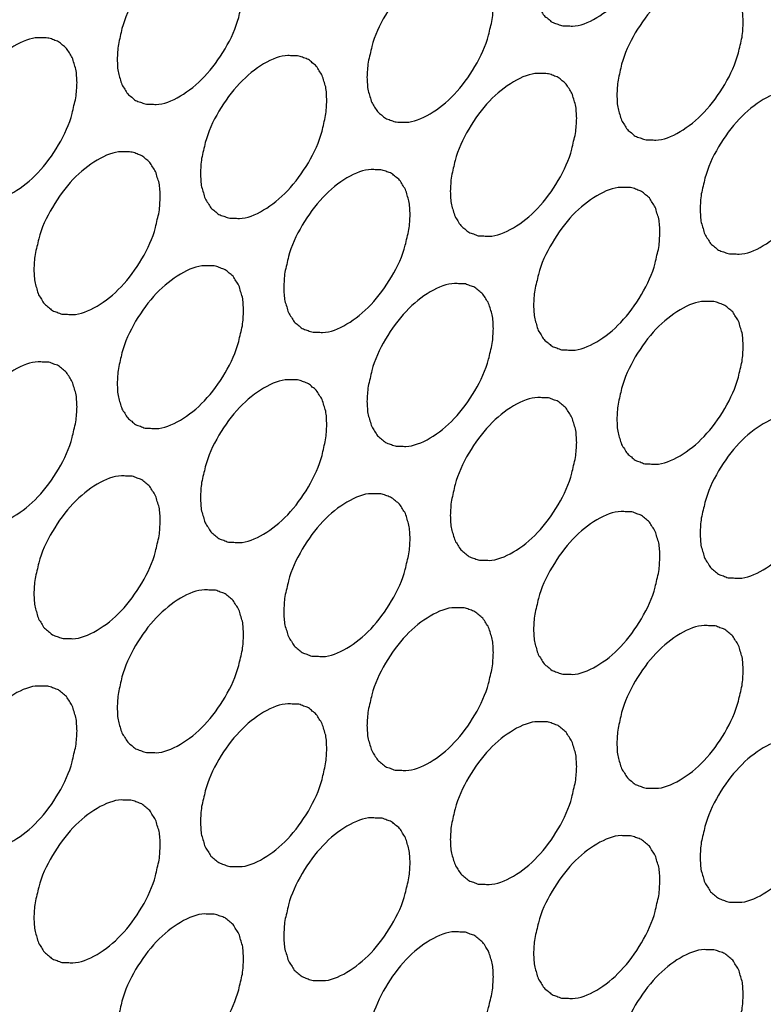
# Model space of a CAD drawing. Units: inches. Extents: x 0 to 68, y 0 to 44.
# Drawn here: x 60.3 to 61, y 27.8 to 28.7 of the extents above; entities that cross this region are included whole.
import ezdxf

# ---------------------------------------------------------------- set-up
doc = ezdxf.new("R2010")
doc.units = ezdxf.units.IN
doc.header["$LTSCALE"] = 3.74
doc.header["$MEASUREMENT"] = 0
doc.layers.add('9_COSMETICS', color=7, linetype='CONTINUOUS')

msp = doc.modelspace()

# ---------------------------------------------------------------- linework, layer by layer
at = {"layer": '9_COSMETICS', "color": 7, "linetype": 'CONTINUOUS'}
for points in [[(60.75469, 28.74083), (60.75504, 28.73691), (60.75487, 28.73046), (60.75743, 28.72415), (60.75854, 28.71864), (60.76153, 28.71512), (60.7636, 28.71054), (60.76751, 28.70823), (60.77061, 28.7047), (60.77511, 28.70381), (60.77897, 28.70163), (60.78397, 28.70201), (60.79319, 28.70094), (60.81003, 28.7077), (60.83135, 28.72459), (60.84972, 28.74966), (60.85952, 28.77081), (60.86224, 28.78445), (60.86475, 28.79368), (60.86463, 28.80013), (60.86499, 28.80453)], [(60.50183, 28.7362), (60.50148, 28.74012), (60.50166, 28.74657), (60.49909, 28.75288), (60.49799, 28.75839), (60.49499, 28.7619), (60.49292, 28.76649), (60.48901, 28.76879), (60.48591, 28.77233), (60.48141, 28.77321), (60.47755, 28.7754), (60.47255, 28.77502), (60.46333, 28.77609), (60.44649, 28.76933), (60.42518, 28.75244), (60.4068, 28.72737), (60.397, 28.70622), (60.39428, 28.69258), (60.39177, 28.68335), (60.3919, 28.6769), (60.39153, 28.6725)], [(60.71973, 28.72064), (60.71938, 28.72456), (60.71955, 28.73102), (60.71698, 28.73732), (60.71588, 28.74283), (60.71288, 28.74635), (60.71082, 28.75094), (60.70691, 28.75324), (60.70381, 28.75678), (60.69931, 28.75766), (60.69544, 28.75985), (60.69045, 28.75946), (60.68122, 28.76054), (60.66439, 28.75378), (60.64307, 28.73689), (60.6247, 28.71182), (60.61489, 28.69066), (60.61218, 28.67702), (60.60966, 28.6678), (60.60979, 28.66135), (60.60943, 28.65694)], [(60.93762, 28.70509), (60.93727, 28.70901), (60.93745, 28.71546), (60.93488, 28.72176), (60.93377, 28.72728), (60.93078, 28.73079), (60.92871, 28.73538), (60.9248, 28.73768), (60.9217, 28.74122), (60.9172, 28.7421), (60.91334, 28.74429), (60.90834, 28.74391), (60.89912, 28.74498), (60.88228, 28.73822), (60.86096, 28.72133), (60.84259, 28.69626), (60.83279, 28.67511), (60.83007, 28.66147), (60.82756, 28.65224), (60.82769, 28.64579), (60.82732, 28.64139)], [(60.39153, 28.6725), (60.39188, 28.66858), (60.39171, 28.66212), (60.39428, 28.65582), (60.39538, 28.65031), (60.39838, 28.64679), (60.40044, 28.6422), (60.40435, 28.6399), (60.40745, 28.63636), (60.41195, 28.63548), (60.41581, 28.63329), (60.42081, 28.63368), (60.43003, 28.6326), (60.44687, 28.63936), (60.46819, 28.65625), (60.48656, 28.68132), (60.49636, 28.70248), (60.49908, 28.71611), (60.50159, 28.72534), (60.50147, 28.73179), (60.50183, 28.7362)], [(60.60943, 28.65694), (60.60978, 28.65302), (60.6096, 28.64657), (60.61217, 28.64026), (60.61327, 28.63475), (60.61627, 28.63123), (60.61833, 28.62665), (60.62225, 28.62435), (60.62535, 28.62081), (60.62984, 28.61992), (60.63371, 28.61774), (60.6387, 28.61812), (60.64793, 28.61705), (60.66476, 28.62381), (60.68608, 28.6407), (60.70446, 28.66577), (60.71426, 28.68692), (60.71698, 28.70056), (60.71949, 28.70979), (60.71936, 28.71624), (60.71973, 28.72064)], [(60.82732, 28.64139), (60.82767, 28.63747), (60.8275, 28.63101), (60.83007, 28.62471), (60.83117, 28.6192), (60.83417, 28.61568), (60.83623, 28.61109), (60.84014, 28.60879), (60.84324, 28.60525), (60.84774, 28.60437), (60.8516, 28.60218), (60.8566, 28.60257), (60.86582, 28.60149), (60.88266, 28.60825), (60.90398, 28.62514), (60.92235, 28.65021), (60.93215, 28.67137), (60.93487, 28.685), (60.93738, 28.69423), (60.93726, 28.70068), (60.93762, 28.70509)], [(60.35657, 28.65231), (60.35622, 28.65623), (60.35639, 28.66268), (60.35382, 28.66899), (60.35272, 28.6745), (60.34972, 28.67802), (60.34766, 28.6826), (60.34375, 28.6849), (60.34065, 28.68844), (60.33615, 28.68933), (60.33229, 28.69151), (60.32729, 28.69113), (60.31807, 28.6922), (60.30123, 28.68544), (60.27991, 28.66855), (60.26154, 28.64348), (60.25174, 28.62233), (60.24902, 28.60869), (60.24651, 28.59946), (60.24663, 28.59301), (60.24627, 28.58861)], [(60.57446, 28.63675), (60.57411, 28.64067), (60.57429, 28.64713), (60.57172, 28.65343), (60.57062, 28.65894), (60.56762, 28.66246), (60.56556, 28.66705), (60.56164, 28.66935), (60.55854, 28.67289), (60.55405, 28.67377), (60.55018, 28.67596), (60.54519, 28.67557), (60.53596, 28.67665), (60.51913, 28.66989), (60.49781, 28.653), (60.47943, 28.62793), (60.46963, 28.60677), (60.46691, 28.59314), (60.4644, 28.58391), (60.46453, 28.57746), (60.46416, 28.57305)], [(60.79236, 28.6212), (60.79201, 28.62512), (60.79218, 28.63157), (60.78961, 28.63788), (60.78851, 28.64339), (60.78551, 28.6469), (60.78345, 28.65149), (60.77954, 28.65379), (60.77644, 28.65733), (60.77194, 28.65821), (60.76808, 28.6604), (60.76308, 28.66002), (60.75386, 28.66109), (60.73702, 28.65433), (60.7157, 28.63744), (60.69733, 28.61237), (60.68753, 28.59122), (60.68481, 28.57758), (60.6823, 28.56835), (60.68242, 28.5619), (60.68206, 28.5575)], [(60.24627, 28.58861), (60.24662, 28.58469), (60.24644, 28.57823), (60.24901, 28.57193), (60.25012, 28.56642), (60.25311, 28.5629), (60.25518, 28.55831), (60.25909, 28.55601), (60.26219, 28.55247), (60.26669, 28.55159), (60.27055, 28.5494), (60.27555, 28.54979), (60.28477, 28.54871), (60.30161, 28.55547), (60.32293, 28.57236), (60.3413, 28.59743), (60.3511, 28.61859), (60.35382, 28.63223), (60.35633, 28.64145), (60.3562, 28.6479), (60.35657, 28.65231)], [(61.01025, 28.60564), (61.0099, 28.60956), (61.01008, 28.61602), (61.00751, 28.62232), (61.00641, 28.62783), (61.00341, 28.63135), (61.00135, 28.63594), (60.99743, 28.63824), (60.99433, 28.64178), (60.98984, 28.64266), (60.98597, 28.64485), (60.98098, 28.64446), (60.97175, 28.64554), (60.95491, 28.63878), (60.9336, 28.62189), (60.91522, 28.59682), (60.90542, 28.57566), (60.9027, 28.56202), (60.90019, 28.5528), (60.90032, 28.54635), (60.89995, 28.54194)], [(60.46416, 28.57305), (60.46451, 28.56913), (60.46434, 28.56268), (60.46691, 28.55637), (60.46801, 28.55086), (60.47101, 28.54735), (60.47307, 28.54276), (60.47698, 28.54046), (60.48008, 28.53692), (60.48458, 28.53604), (60.48845, 28.53385), (60.49344, 28.53423), (60.50267, 28.53316), (60.5195, 28.53992), (60.54082, 28.55681), (60.55919, 28.58188), (60.569, 28.60303), (60.57171, 28.61667), (60.57423, 28.6259), (60.5741, 28.63235), (60.57446, 28.63675)], [(60.68206, 28.5575), (60.68241, 28.55358), (60.68223, 28.54712), (60.6848, 28.54082), (60.6859, 28.53531), (60.6889, 28.53179), (60.69096, 28.5272), (60.69488, 28.5249), (60.69798, 28.52136), (60.70248, 28.52048), (60.70634, 28.51829), (60.71134, 28.51868), (60.72056, 28.5176), (60.7374, 28.52436), (60.75871, 28.54125), (60.77709, 28.56632), (60.78689, 28.58748), (60.78961, 28.60111), (60.79212, 28.61034), (60.79199, 28.61679), (60.79236, 28.6212)], [(60.89995, 28.54194), (60.9003, 28.53802), (60.90013, 28.53157), (60.9027, 28.52526), (60.9038, 28.51975), (60.9068, 28.51623), (60.90886, 28.51165), (60.91277, 28.50935), (60.91587, 28.50581), (60.92037, 28.50492), (60.92424, 28.50274), (60.92923, 28.50312), (60.93846, 28.50205), (60.95529, 28.50881), (60.97661, 28.5257), (60.99498, 28.55077), (61.00479, 28.57192), (61.0075, 28.58556), (61.01002, 28.59479), (61.00989, 28.60124), (61.01025, 28.60564)], [(60.4292, 28.55286), (60.42885, 28.55678), (60.42902, 28.56324), (60.42646, 28.56954), (60.42535, 28.57505), (60.42236, 28.57857), (60.42029, 28.58316), (60.41638, 28.58546), (60.41328, 28.589), (60.40878, 28.58988), (60.40492, 28.59207), (60.39992, 28.59168), (60.3907, 28.59276), (60.37386, 28.586), (60.35254, 28.56911), (60.33417, 28.54404), (60.32437, 28.52288), (60.32165, 28.50925), (60.31914, 28.50002), (60.31926, 28.49357), (60.3189, 28.48916)], [(60.64709, 28.53731), (60.64674, 28.54123), (60.64692, 28.54768), (60.64435, 28.55399), (60.64325, 28.5595), (60.64025, 28.56302), (60.63819, 28.5676), (60.63428, 28.5699), (60.63117, 28.57344), (60.62668, 28.57433), (60.62281, 28.57651), (60.61782, 28.57613), (60.60859, 28.5772), (60.59176, 28.57044), (60.57044, 28.55355), (60.55207, 28.52848), (60.54226, 28.50733), (60.53955, 28.49369), (60.53703, 28.48446), (60.53716, 28.47801), (60.5368, 28.47361)], [(60.86499, 28.52175), (60.86464, 28.52567), (60.86481, 28.53213), (60.86225, 28.53843), (60.86114, 28.54394), (60.85814, 28.54746), (60.85608, 28.55205), (60.85217, 28.55435), (60.84907, 28.55789), (60.84457, 28.55877), (60.84071, 28.56096), (60.83571, 28.56057), (60.82649, 28.56165), (60.80965, 28.55489), (60.78833, 28.538), (60.76996, 28.51293), (60.76016, 28.49177), (60.75744, 28.47814), (60.75493, 28.46891), (60.75505, 28.46246), (60.75469, 28.45805)], [(60.3189, 28.48916), (60.31925, 28.48524), (60.31908, 28.47879), (60.32164, 28.47249), (60.32275, 28.46697), (60.32575, 28.46346), (60.32781, 28.45887), (60.33172, 28.45657), (60.33482, 28.45303), (60.33932, 28.45215), (60.34318, 28.44996), (60.34818, 28.45034), (60.3574, 28.44927), (60.37424, 28.45603), (60.39556, 28.47292), (60.41393, 28.49799), (60.42373, 28.51914), (60.42645, 28.53278), (60.42896, 28.54201), (60.42884, 28.54846), (60.4292, 28.55286)], [(60.5368, 28.47361), (60.53715, 28.46969), (60.53697, 28.46323), (60.53954, 28.45693), (60.54064, 28.45142), (60.54364, 28.4479), (60.5457, 28.44331), (60.54961, 28.44101), (60.55272, 28.43747), (60.55721, 28.43659), (60.56108, 28.4344), (60.56607, 28.43479), (60.5753, 28.43371), (60.59213, 28.44047), (60.61345, 28.45736), (60.63182, 28.48243), (60.64163, 28.50359), (60.64434, 28.51723), (60.64686, 28.52645), (60.64673, 28.5329), (60.64709, 28.53731)], [(60.75469, 28.45805), (60.75504, 28.45413), (60.75487, 28.44768), (60.75743, 28.44137), (60.75854, 28.43586), (60.76153, 28.43235), (60.7636, 28.42776), (60.76751, 28.42546), (60.77061, 28.42192), (60.77511, 28.42104), (60.77897, 28.41885), (60.78397, 28.41923), (60.79319, 28.41816), (60.81003, 28.42492), (60.83135, 28.44181), (60.84972, 28.46688), (60.85952, 28.48803), (60.86224, 28.50167), (60.86475, 28.5109), (60.86463, 28.51735), (60.86499, 28.52175)], [(60.50183, 28.45342), (60.50148, 28.45734), (60.50166, 28.46379), (60.49909, 28.4701), (60.49799, 28.47561), (60.49499, 28.47913), (60.49292, 28.48371), (60.48901, 28.48602), (60.48591, 28.48955), (60.48141, 28.49044), (60.47755, 28.49262), (60.47255, 28.49224), (60.46333, 28.49331), (60.44649, 28.48655), (60.42518, 28.46966), (60.4068, 28.44459), (60.397, 28.42344), (60.39428, 28.4098), (60.39177, 28.40057), (60.3919, 28.39412), (60.39153, 28.38972)], [(60.71973, 28.43786), (60.71938, 28.44178), (60.71955, 28.44824), (60.71698, 28.45454), (60.71588, 28.46005), (60.71288, 28.46357), (60.71082, 28.46816), (60.70691, 28.47046), (60.70381, 28.474), (60.69931, 28.47488), (60.69544, 28.47707), (60.69045, 28.47668), (60.68122, 28.47776), (60.66439, 28.471), (60.64307, 28.45411), (60.6247, 28.42904), (60.61489, 28.40788), (60.61218, 28.39425), (60.60966, 28.38502), (60.60979, 28.37857), (60.60943, 28.37416)], [(60.93762, 28.42231), (60.93727, 28.42623), (60.93745, 28.43268), (60.93488, 28.43899), (60.93377, 28.4445), (60.93078, 28.44802), (60.92871, 28.4526), (60.9248, 28.4549), (60.9217, 28.45844), (60.9172, 28.45933), (60.91334, 28.46151), (60.90834, 28.46113), (60.89912, 28.4622), (60.88228, 28.45544), (60.86096, 28.43855), (60.84259, 28.41348), (60.83279, 28.39233), (60.83007, 28.37869), (60.82756, 28.36946), (60.82769, 28.36301), (60.82732, 28.35861)], [(60.39153, 28.38972), (60.39188, 28.3858), (60.39171, 28.37934), (60.39428, 28.37304), (60.39538, 28.36753), (60.39838, 28.36401), (60.40044, 28.35943), (60.40435, 28.35712), (60.40745, 28.35358), (60.41195, 28.3527), (60.41581, 28.35051), (60.42081, 28.3509), (60.43003, 28.34982), (60.44687, 28.35658), (60.46819, 28.37347), (60.48656, 28.39854), (60.49636, 28.4197), (60.49908, 28.43334), (60.50159, 28.44256), (60.50147, 28.44901), (60.50183, 28.45342)], [(60.60943, 28.37416), (60.60978, 28.37024), (60.6096, 28.36379), (60.61217, 28.35749), (60.61327, 28.35197), (60.61627, 28.34846), (60.61833, 28.34387), (60.62225, 28.34157), (60.62535, 28.33803), (60.62984, 28.33715), (60.63371, 28.33496), (60.6387, 28.33534), (60.64793, 28.33427), (60.66476, 28.34103), (60.68608, 28.35792), (60.70446, 28.38299), (60.71426, 28.40414), (60.71698, 28.41778), (60.71949, 28.42701), (60.71936, 28.43346), (60.71973, 28.43786)], [(60.82732, 28.35861), (60.82767, 28.35469), (60.8275, 28.34823), (60.83007, 28.34193), (60.83117, 28.33642), (60.83417, 28.3329), (60.83623, 28.32831), (60.84014, 28.32601), (60.84324, 28.32247), (60.84774, 28.32159), (60.8516, 28.3194), (60.8566, 28.31979), (60.86582, 28.31871), (60.88266, 28.32547), (60.90398, 28.34236), (60.92235, 28.36743), (60.93215, 28.38859), (60.93487, 28.40223), (60.93738, 28.41145), (60.93726, 28.4179), (60.93762, 28.42231)], [(60.35657, 28.36953), (60.35622, 28.37345), (60.35639, 28.3799), (60.35382, 28.38621), (60.35272, 28.39172), (60.34972, 28.39524), (60.34766, 28.39982), (60.34375, 28.40213), (60.34065, 28.40566), (60.33615, 28.40655), (60.33229, 28.40874), (60.32729, 28.40835), (60.31807, 28.40942), (60.30123, 28.40266), (60.27991, 28.38577), (60.26154, 28.36071), (60.25174, 28.33955), (60.24902, 28.32591), (60.24651, 28.31668), (60.24663, 28.31023), (60.24627, 28.30583)], [(60.57446, 28.35397), (60.57411, 28.35789), (60.57429, 28.36435), (60.57172, 28.37065), (60.57062, 28.37617), (60.56762, 28.37968), (60.56556, 28.38427), (60.56164, 28.38657), (60.55854, 28.39011), (60.55405, 28.39099), (60.55018, 28.39318), (60.54519, 28.39279), (60.53596, 28.39387), (60.51913, 28.38711), (60.49781, 28.37022), (60.47943, 28.34515), (60.46963, 28.32399), (60.46691, 28.31036), (60.4644, 28.30113), (60.46453, 28.29468), (60.46416, 28.29027)], [(60.79236, 28.33842), (60.79201, 28.34234), (60.79218, 28.34879), (60.78961, 28.3551), (60.78851, 28.36061), (60.78551, 28.36413), (60.78345, 28.36871), (60.77954, 28.37102), (60.77644, 28.37455), (60.77194, 28.37544), (60.76808, 28.37762), (60.76308, 28.37724), (60.75386, 28.37831), (60.73702, 28.37155), (60.7157, 28.35466), (60.69733, 28.32959), (60.68753, 28.30844), (60.68481, 28.2948), (60.6823, 28.28557), (60.68242, 28.27912), (60.68206, 28.27472)], [(60.24627, 28.30583), (60.24662, 28.30191), (60.24644, 28.29545), (60.24901, 28.28915), (60.25012, 28.28364), (60.25311, 28.28012), (60.25518, 28.27554), (60.25909, 28.27323), (60.26219, 28.26969), (60.26669, 28.26881), (60.27055, 28.26662), (60.27555, 28.26701), (60.28477, 28.26593), (60.30161, 28.27269), (60.32293, 28.28958), (60.3413, 28.31465), (60.3511, 28.33581), (60.35382, 28.34945), (60.35633, 28.35867), (60.3562, 28.36512), (60.35657, 28.36953)], [(61.01025, 28.32286), (61.0099, 28.32678), (61.01008, 28.33324), (61.00751, 28.33954), (61.00641, 28.34505), (61.00341, 28.34857), (61.00135, 28.35316), (60.99743, 28.35546), (60.99433, 28.359), (60.98984, 28.35988), (60.98597, 28.36207), (60.98098, 28.36168), (60.97175, 28.36276), (60.95491, 28.356), (60.9336, 28.33911), (60.91522, 28.31404), (60.90542, 28.29288), (60.9027, 28.27925), (60.90019, 28.27002), (60.90032, 28.26357), (60.89995, 28.25916)], [(60.46416, 28.29027), (60.46451, 28.28635), (60.46434, 28.2799), (60.46691, 28.2736), (60.46801, 28.26808), (60.47101, 28.26457), (60.47307, 28.25998), (60.47698, 28.25768), (60.48008, 28.25414), (60.48458, 28.25326), (60.48845, 28.25107), (60.49344, 28.25145), (60.50267, 28.25038), (60.5195, 28.25714), (60.54082, 28.27403), (60.55919, 28.2991), (60.569, 28.32026), (60.57171, 28.33389), (60.57423, 28.34312), (60.5741, 28.34957), (60.57446, 28.35397)], [(60.68206, 28.27472), (60.68241, 28.2708), (60.68223, 28.26434), (60.6848, 28.25804), (60.6859, 28.25253), (60.6889, 28.24901), (60.69096, 28.24443), (60.69488, 28.24212), (60.69798, 28.23858), (60.70248, 28.2377), (60.70634, 28.23551), (60.71134, 28.2359), (60.72056, 28.23482), (60.7374, 28.24158), (60.75871, 28.25847), (60.77709, 28.28354), (60.78689, 28.3047), (60.78961, 28.31834), (60.79212, 28.32756), (60.79199, 28.33401), (60.79236, 28.33842)], [(60.89995, 28.25916), (60.9003, 28.25524), (60.90013, 28.24879), (60.9027, 28.24249), (60.9038, 28.23697), (60.9068, 28.23346), (60.90886, 28.22887), (60.91277, 28.22657), (60.91587, 28.22303), (60.92037, 28.22215), (60.92424, 28.21996), (60.92923, 28.22034), (60.93846, 28.21927), (60.95529, 28.22603), (60.97661, 28.24292), (60.99498, 28.26799), (61.00479, 28.28914), (61.0075, 28.30278), (61.01002, 28.31201), (61.00989, 28.31846), (61.01025, 28.32286)], [(60.4292, 28.27008), (60.42885, 28.274), (60.42902, 28.28046), (60.42646, 28.28676), (60.42535, 28.29228), (60.42236, 28.29579), (60.42029, 28.30038), (60.41638, 28.30268), (60.41328, 28.30622), (60.40878, 28.3071), (60.40492, 28.30929), (60.39992, 28.3089), (60.3907, 28.30998), (60.37386, 28.30322), (60.35254, 28.28633), (60.33417, 28.26126), (60.32437, 28.2401), (60.32165, 28.22647), (60.31914, 28.21724), (60.31926, 28.21079), (60.3189, 28.20639)], [(60.64709, 28.25453), (60.64674, 28.25845), (60.64692, 28.2649), (60.64435, 28.27121), (60.64325, 28.27672), (60.64025, 28.28024), (60.63819, 28.28482), (60.63428, 28.28713), (60.63117, 28.29066), (60.62668, 28.29155), (60.62281, 28.29374), (60.61782, 28.29335), (60.60859, 28.29442), (60.59176, 28.28766), (60.57044, 28.27077), (60.55207, 28.2457), (60.54226, 28.22455), (60.53955, 28.21091), (60.53703, 28.20168), (60.53716, 28.19523), (60.5368, 28.19083)], [(60.86499, 28.23897), (60.86464, 28.24289), (60.86481, 28.24935), (60.86225, 28.25565), (60.86114, 28.26117), (60.85814, 28.26468), (60.85608, 28.26927), (60.85217, 28.27157), (60.84907, 28.27511), (60.84457, 28.27599), (60.84071, 28.27818), (60.83571, 28.27779), (60.82649, 28.27887), (60.80965, 28.27211), (60.78833, 28.25522), (60.76996, 28.23015), (60.76016, 28.20899), (60.75744, 28.19536), (60.75493, 28.18613), (60.75505, 28.17968), (60.75469, 28.17527)], [(60.3189, 28.20639), (60.31925, 28.20246), (60.31908, 28.19601), (60.32164, 28.18971), (60.32275, 28.18419), (60.32575, 28.18068), (60.32781, 28.17609), (60.33172, 28.17379), (60.33482, 28.17025), (60.33932, 28.16937), (60.34318, 28.16718), (60.34818, 28.16756), (60.3574, 28.16649), (60.37424, 28.17325), (60.39556, 28.19014), (60.41393, 28.21521), (60.42373, 28.23637), (60.42645, 28.25), (60.42896, 28.25923), (60.42884, 28.26568), (60.4292, 28.27008)], [(60.5368, 28.19083), (60.53715, 28.18691), (60.53697, 28.18045), (60.53954, 28.17415), (60.54064, 28.16864), (60.54364, 28.16512), (60.5457, 28.16054), (60.54961, 28.15823), (60.55272, 28.15469), (60.55721, 28.15381), (60.56108, 28.15162), (60.56607, 28.15201), (60.5753, 28.15093), (60.59213, 28.15769), (60.61345, 28.17458), (60.63182, 28.19965), (60.64163, 28.22081), (60.64434, 28.23445), (60.64686, 28.24367), (60.64673, 28.25012), (60.64709, 28.25453)], [(60.75469, 28.17527), (60.75504, 28.17135), (60.75487, 28.1649), (60.75743, 28.1586), (60.75854, 28.15308), (60.76153, 28.14957), (60.7636, 28.14498), (60.76751, 28.14268), (60.77061, 28.13914), (60.77511, 28.13826), (60.77897, 28.13607), (60.78397, 28.13645), (60.79319, 28.13538), (60.81003, 28.14214), (60.83135, 28.15903), (60.84972, 28.1841), (60.85952, 28.20526), (60.86224, 28.21889), (60.86475, 28.22812), (60.86463, 28.23457), (60.86499, 28.23897)], [(60.50183, 28.17064), (60.50148, 28.17456), (60.50166, 28.18101), (60.49909, 28.18732), (60.49799, 28.19283), (60.49499, 28.19635), (60.49292, 28.20093), (60.48901, 28.20324), (60.48591, 28.20677), (60.48141, 28.20766), (60.47755, 28.20985), (60.47255, 28.20946), (60.46333, 28.21053), (60.44649, 28.20377), (60.42518, 28.18688), (60.4068, 28.16182), (60.397, 28.14066), (60.39428, 28.12702), (60.39177, 28.1178), (60.3919, 28.11134), (60.39153, 28.10694)], [(60.71973, 28.15508), (60.71938, 28.159), (60.71955, 28.16546), (60.71698, 28.17176), (60.71588, 28.17728), (60.71288, 28.18079), (60.71082, 28.18538), (60.70691, 28.18768), (60.70381, 28.19122), (60.69931, 28.1921), (60.69544, 28.19429), (60.69045, 28.1939), (60.68122, 28.19498), (60.66439, 28.18822), (60.64307, 28.17133), (60.6247, 28.14626), (60.61489, 28.1251), (60.61218, 28.11147), (60.60966, 28.10224), (60.60979, 28.09579), (60.60943, 28.09139)], [(60.93762, 28.13953), (60.93727, 28.14345), (60.93745, 28.1499), (60.93488, 28.15621), (60.93377, 28.16172), (60.93078, 28.16524), (60.92871, 28.16982), (60.9248, 28.17213), (60.9217, 28.17566), (60.9172, 28.17655), (60.91334, 28.17874), (60.90834, 28.17835), (60.89912, 28.17942), (60.88228, 28.17266), (60.86096, 28.15577), (60.84259, 28.1307), (60.83279, 28.10955), (60.83007, 28.09591), (60.82756, 28.08668), (60.82769, 28.08023), (60.82732, 28.07583)], [(60.39153, 28.10694), (60.39188, 28.10302), (60.39171, 28.09656), (60.39428, 28.09026), (60.39538, 28.08475), (60.39838, 28.08123), (60.40044, 28.07665), (60.40435, 28.07434), (60.40745, 28.0708), (60.41195, 28.06992), (60.41581, 28.06773), (60.42081, 28.06812), (60.43003, 28.06704), (60.44687, 28.0738), (60.46819, 28.09069), (60.48656, 28.11576), (60.49636, 28.13692), (60.49908, 28.15056), (60.50159, 28.15978), (60.50147, 28.16623), (60.50183, 28.17064)], [(60.60943, 28.09139), (60.60978, 28.08746), (60.6096, 28.08101), (60.61217, 28.07471), (60.61327, 28.06919), (60.61627, 28.06568), (60.61833, 28.06109), (60.62225, 28.05879), (60.62535, 28.05525), (60.62984, 28.05437), (60.63371, 28.05218), (60.6387, 28.05256), (60.64793, 28.05149), (60.66476, 28.05825), (60.68608, 28.07514), (60.70446, 28.10021), (60.71426, 28.12137), (60.71698, 28.135), (60.71949, 28.14423), (60.71936, 28.15068), (60.71973, 28.15508)], [(60.82732, 28.07583), (60.82767, 28.07191), (60.8275, 28.06545), (60.83007, 28.05915), (60.83117, 28.05364), (60.83417, 28.05012), (60.83623, 28.04554), (60.84014, 28.04323), (60.84324, 28.03969), (60.84774, 28.03881), (60.8516, 28.03662), (60.8566, 28.03701), (60.86582, 28.03593), (60.88266, 28.04269), (60.90398, 28.05958), (60.92235, 28.08465), (60.93215, 28.10581), (60.93487, 28.11945), (60.93738, 28.12867), (60.93726, 28.13512), (60.93762, 28.13953)], [(60.35657, 28.08675), (60.35622, 28.09067), (60.35639, 28.09713), (60.35382, 28.10343), (60.35272, 28.10894), (60.34972, 28.11246), (60.34766, 28.11704), (60.34375, 28.11935), (60.34065, 28.12289), (60.33615, 28.12377), (60.33229, 28.12596), (60.32729, 28.12557), (60.31807, 28.12664), (60.30123, 28.11988), (60.27991, 28.10299), (60.26154, 28.07793), (60.25174, 28.05677), (60.24902, 28.04313), (60.24651, 28.03391), (60.24663, 28.02746), (60.24627, 28.02305)], [(60.57446, 28.07119), (60.57411, 28.07511), (60.57429, 28.08157), (60.57172, 28.08787), (60.57062, 28.09339), (60.56762, 28.0969), (60.56556, 28.10149), (60.56164, 28.10379), (60.55854, 28.10733), (60.55405, 28.10821), (60.55018, 28.1104), (60.54519, 28.11001), (60.53596, 28.11109), (60.51913, 28.10433), (60.49781, 28.08744), (60.47943, 28.06237), (60.46963, 28.04121), (60.46691, 28.02758), (60.4644, 28.01835), (60.46453, 28.0119), (60.46416, 28.0075)], [(60.79236, 28.05564), (60.79201, 28.05956), (60.79218, 28.06601), (60.78961, 28.07232), (60.78851, 28.07783), (60.78551, 28.08135), (60.78345, 28.08593), (60.77954, 28.08824), (60.77644, 28.09177), (60.77194, 28.09266), (60.76808, 28.09485), (60.76308, 28.09446), (60.75386, 28.09553), (60.73702, 28.08877), (60.7157, 28.07188), (60.69733, 28.04682), (60.68753, 28.02566), (60.68481, 28.01202), (60.6823, 28.0028), (60.68242, 27.99634), (60.68206, 27.99194)], [(60.24627, 28.02305), (60.24662, 28.01913), (60.24644, 28.01267), (60.24901, 28.00637), (60.25012, 28.00086), (60.25311, 27.99734), (60.25518, 27.99276), (60.25909, 27.99045), (60.26219, 27.98691), (60.26669, 27.98603), (60.27055, 27.98384), (60.27555, 27.98423), (60.28477, 27.98315), (60.30161, 27.98991), (60.32293, 28.00681), (60.3413, 28.03187), (60.3511, 28.05303), (60.35382, 28.06667), (60.35633, 28.07589), (60.3562, 28.08234), (60.35657, 28.08675)], [(61.01025, 28.04008), (61.0099, 28.044), (61.01008, 28.05046), (61.00751, 28.05676), (61.00641, 28.06228), (61.00341, 28.06579), (61.00135, 28.07038), (60.99743, 28.07268), (60.99433, 28.07622), (60.98984, 28.0771), (60.98597, 28.07929), (60.98098, 28.0789), (60.97175, 28.07998), (60.95491, 28.07322), (60.9336, 28.05633), (60.91522, 28.03126), (60.90542, 28.0101), (60.9027, 27.99647), (60.90019, 27.98724), (60.90032, 27.98079), (60.89995, 27.97638)], [(60.46416, 28.0075), (60.46451, 28.00358), (60.46434, 27.99712), (60.46691, 27.99082), (60.46801, 27.9853), (60.47101, 27.98179), (60.47307, 27.9772), (60.47698, 27.9749), (60.48008, 27.97136), (60.48458, 27.97048), (60.48845, 27.96829), (60.49344, 27.96867), (60.50267, 27.9676), (60.5195, 27.97436), (60.54082, 27.99125), (60.55919, 28.01632), (60.569, 28.03748), (60.57171, 28.05111), (60.57423, 28.06034), (60.5741, 28.06679), (60.57446, 28.07119)], [(60.68206, 27.99194), (60.68241, 27.98802), (60.68223, 27.98156), (60.6848, 27.97526), (60.6859, 27.96975), (60.6889, 27.96623), (60.69096, 27.96165), (60.69488, 27.95934), (60.69798, 27.9558), (60.70248, 27.95492), (60.70634, 27.95273), (60.71134, 27.95312), (60.72056, 27.95204), (60.7374, 27.9588), (60.75871, 27.97569), (60.77709, 28.00076), (60.78689, 28.02192), (60.78961, 28.03556), (60.79212, 28.04478), (60.79199, 28.05123), (60.79236, 28.05564)], [(60.89995, 27.97638), (60.9003, 27.97246), (60.90013, 27.96601), (60.9027, 27.95971), (60.9038, 27.95419), (60.9068, 27.95068), (60.90886, 27.94609), (60.91277, 27.94379), (60.91587, 27.94025), (60.92037, 27.93937), (60.92424, 27.93718), (60.92923, 27.93756), (60.93846, 27.93649), (60.95529, 27.94325), (60.97661, 27.96014), (60.99498, 27.98521), (61.00479, 28.00637), (61.0075, 28.02), (61.01002, 28.02923), (61.00989, 28.03568), (61.01025, 28.04008)], [(60.4292, 27.9873), (60.42885, 27.99122), (60.42902, 27.99768), (60.42646, 28.00398), (60.42535, 28.0095), (60.42236, 28.01301), (60.42029, 28.0176), (60.41638, 28.0199), (60.41328, 28.02344), (60.40878, 28.02432), (60.40492, 28.02651), (60.39992, 28.02613), (60.3907, 28.0272), (60.37386, 28.02044), (60.35254, 28.00355), (60.33417, 27.97848), (60.32437, 27.95732), (60.32165, 27.94369), (60.31914, 27.93446), (60.31926, 27.92801), (60.3189, 27.92361)], [(60.64709, 27.97175), (60.64674, 27.97567), (60.64692, 27.98213), (60.64435, 27.98843), (60.64325, 27.99394), (60.64025, 27.99746), (60.63819, 28.00204), (60.63428, 28.00435), (60.63117, 28.00789), (60.62668, 28.00877), (60.62281, 28.01096), (60.61782, 28.01057), (60.60859, 28.01164), (60.59176, 28.00488), (60.57044, 27.98799), (60.55207, 27.96293), (60.54226, 27.94177), (60.53955, 27.92813), (60.53703, 27.91891), (60.53716, 27.91246), (60.5368, 27.90805)], [(60.86499, 27.95619), (60.86464, 27.96011), (60.86481, 27.96657), (60.86225, 27.97287), (60.86114, 27.97839), (60.85814, 27.9819), (60.85608, 27.98649), (60.85217, 27.98879), (60.84907, 27.99233), (60.84457, 27.99321), (60.84071, 27.9954), (60.83571, 27.99501), (60.82649, 27.99609), (60.80965, 27.98933), (60.78833, 27.97244), (60.76996, 27.94737), (60.76016, 27.92621), (60.75744, 27.91258), (60.75493, 27.90335), (60.75505, 27.8969), (60.75469, 27.8925)], [(60.3189, 27.92361), (60.31925, 27.91969), (60.31908, 27.91323), (60.32164, 27.90693), (60.32275, 27.90141), (60.32575, 27.8979), (60.32781, 27.89331), (60.33172, 27.89101), (60.33482, 27.88747), (60.33932, 27.88659), (60.34318, 27.8844), (60.34818, 27.88478), (60.3574, 27.88371), (60.37424, 27.89047), (60.39556, 27.90736), (60.41393, 27.93243), (60.42373, 27.95359), (60.42645, 27.96722), (60.42896, 27.97645), (60.42884, 27.9829), (60.4292, 27.9873)], [(60.5368, 27.90805), (60.53715, 27.90413), (60.53697, 27.89767), (60.53954, 27.89137), (60.54064, 27.88586), (60.54364, 27.88234), (60.5457, 27.87776), (60.54961, 27.87545), (60.55272, 27.87191), (60.55721, 27.87103), (60.56108, 27.86884), (60.56607, 27.86923), (60.5753, 27.86815), (60.59213, 27.87491), (60.61345, 27.89181), (60.63182, 27.91687), (60.64163, 27.93803), (60.64434, 27.95167), (60.64686, 27.96089), (60.64673, 27.96734), (60.64709, 27.97175)], [(60.75469, 27.8925), (60.75504, 27.88858), (60.75487, 27.88212), (60.75743, 27.87582), (60.75854, 27.8703), (60.76153, 27.86679), (60.7636, 27.8622), (60.76751, 27.8599), (60.77061, 27.85636), (60.77511, 27.85548), (60.77897, 27.85329), (60.78397, 27.85367), (60.79319, 27.8526), (60.81003, 27.85936), (60.83135, 27.87625), (60.84972, 27.90132), (60.85952, 27.92248), (60.86224, 27.93611), (60.86475, 27.94534), (60.86463, 27.95179), (60.86499, 27.95619)], [(60.50183, 27.88786), (60.50148, 27.89178), (60.50166, 27.89824), (60.49909, 27.90454), (60.49799, 27.91005), (60.49499, 27.91357), (60.49292, 27.91815), (60.48901, 27.92046), (60.48591, 27.924), (60.48141, 27.92488), (60.47755, 27.92707), (60.47255, 27.92668), (60.46333, 27.92775), (60.44649, 27.92099), (60.42518, 27.9041), (60.4068, 27.87904), (60.397, 27.85788), (60.39428, 27.84424), (60.39177, 27.83502), (60.3919, 27.82857), (60.39153, 27.82416)], [(60.71973, 27.8723), (60.71938, 27.87622), (60.71955, 27.88268), (60.71698, 27.88898), (60.71588, 27.8945), (60.71288, 27.89801), (60.71082, 27.9026), (60.70691, 27.9049), (60.70381, 27.90844), (60.69931, 27.90932), (60.69544, 27.91151), (60.69045, 27.91113), (60.68122, 27.9122), (60.66439, 27.90544), (60.64307, 27.88855), (60.6247, 27.86348), (60.61489, 27.84232), (60.61218, 27.82869), (60.60966, 27.81946), (60.60979, 27.81301), (60.60943, 27.80861)], [(60.93762, 27.85675), (60.93727, 27.86067), (60.93745, 27.86713), (60.93488, 27.87343), (60.93377, 27.87894), (60.93078, 27.88246), (60.92871, 27.88704), (60.9248, 27.88935), (60.9217, 27.89289), (60.9172, 27.89377), (60.91334, 27.89596), (60.90834, 27.89557), (60.89912, 27.89664), (60.88228, 27.88988), (60.86096, 27.87299), (60.84259, 27.84793), (60.83279, 27.82677), (60.83007, 27.81313), (60.82756, 27.80391), (60.82769, 27.79745), (60.82732, 27.79305)], [(60.39153, 27.82416), (60.39188, 27.82024), (60.39171, 27.81378), (60.39428, 27.80748), (60.39538, 27.80197), (60.39838, 27.79845), (60.40044, 27.79387), (60.40435, 27.79156), (60.40745, 27.78802), (60.41195, 27.78714), (60.41581, 27.78495), (60.42081, 27.78534), (60.43003, 27.78426), (60.44687, 27.79102), (60.46819, 27.80792), (60.48656, 27.83298), (60.49636, 27.85414), (60.49908, 27.86778), (60.50159, 27.877), (60.50147, 27.88345), (60.50183, 27.88786)], [(60.60943, 27.80861), (60.60978, 27.80469), (60.6096, 27.79823), (60.61217, 27.79193), (60.61327, 27.78641), (60.61627, 27.7829), (60.61833, 27.77831), (60.62225, 27.77601), (60.62535, 27.77247), (60.62984, 27.77159), (60.63371, 27.7694), (60.6387, 27.76978), (60.64793, 27.76871), (60.66476, 27.77547), (60.68608, 27.79236), (60.70446, 27.81743), (60.71426, 27.83859), (60.71698, 27.85222), (60.71949, 27.86145), (60.71936, 27.8679), (60.71973, 27.8723)], [(60.82732, 27.79305), (60.82767, 27.78913), (60.8275, 27.78267), (60.83007, 27.77637), (60.83117, 27.77086), (60.83417, 27.76734), (60.83623, 27.76276), (60.84014, 27.76045), (60.84324, 27.75691), (60.84774, 27.75603), (60.8516, 27.75384), (60.8566, 27.75423), (60.86582, 27.75315), (60.88266, 27.75991), (60.90398, 27.77681), (60.92235, 27.80187), (60.93215, 27.82303), (60.93487, 27.83667), (60.93738, 27.84589), (60.93726, 27.85234), (60.93762, 27.85675)]]:
    msp.add_open_spline(points, degree=3, knots=[0, 0, 0, 0, 0.0625, 0.09375, 0.125, 0.15625, 0.1875, 0.21875, 0.25, 0.28125, 0.3125, 0.34375, 0.375, 0.5, 0.625, 0.75, 0.875, 0.90625, 0.9375, 1, 1, 1, 1], dxfattribs=at)

doc.saveas('drawing.dxf')
